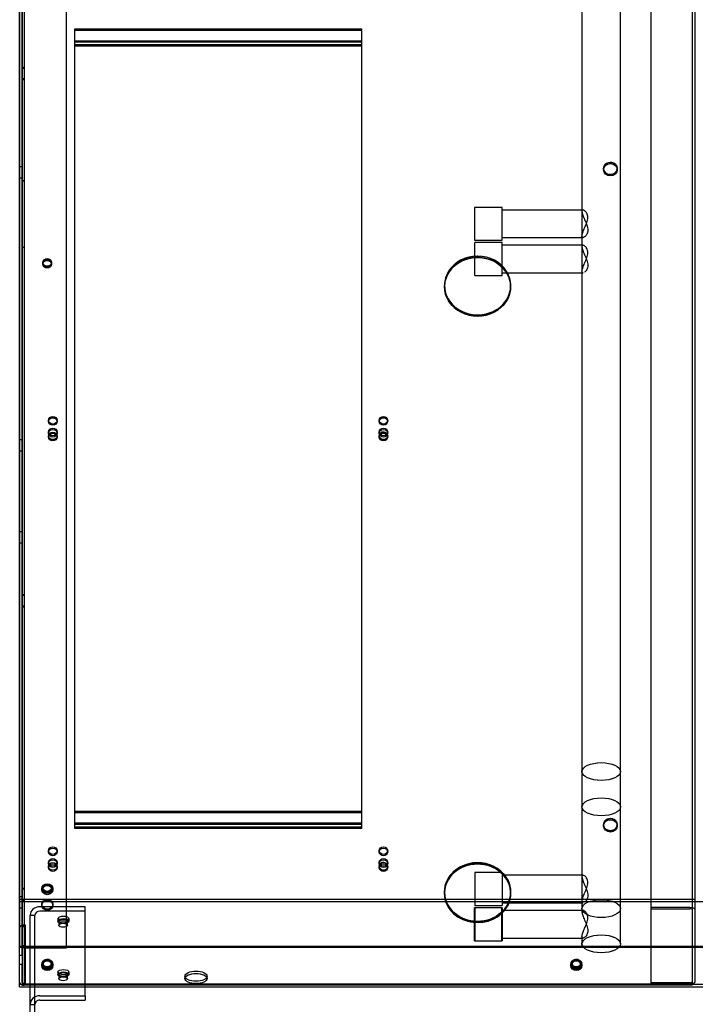
# Model space of a CAD drawing. Units: inches. Extents: x 0.4 to 16.7, y 0.2 to 10.7.
# Drawn here: x 7.5 to 8.3, y 2 to 3.2 of the extents above; entities that cross this region are included whole.
import ezdxf
from ezdxf.enums import TextEntityAlignment as Align
from ezdxf.lldxf.tags import DXFTag

# ---------------------------------------------------------------- set-up
doc = ezdxf.new("R2010")
doc.units = ezdxf.units.IN
doc.header["$MEASUREMENT"] = 0
for name, color, linetype in [('0512P-0540_-_COI', 7, 'Continuous'), ('0718F-3945_-_PNL', 7, 'Continuous'), ('0718F-3946_-_PNL', 7, 'Continuous'), ('0719F-3035_COND_', 7, 'Continuous'), ('0719F-3058_COND_', 7, 'Continuous'), ('0719F-4169_SPRT_', 7, 'Continuous'), ('0719F-4170_SPRT_', 7, 'Continuous'), ('0719F-4171_SPRT_', 7, 'Continuous'), ('0719F-4172_SPRT_', 7, 'Continuous'), ('Default', 7, 'Continuous')]:
    doc.layers.add(name, color=color, linetype=linetype)
doc.styles.add('SEACAD_Arial', font='arial.ttf')
tags = doc.linetypes.add('HIDDEN2', pattern=[0.1875, 0.125, -0.0625]).pattern_tags.tags
tags[6:7] = [DXFTag(74, 4), DXFTag(75, 0), DXFTag(340, '0'), DXFTag(46, 0.0), DXFTag(50, 0.0), DXFTag(44, 0.0), DXFTag(45, 0.0)]
tags[4:5] = [DXFTag(74, 4), DXFTag(75, 0), DXFTag(340, '0'), DXFTag(46, 0.0), DXFTag(50, 0.0), DXFTag(44, 0.0), DXFTag(45, 0.0)]
doc.dimstyles.new('HORIZ', dxfattribs={"dimtxt": 0.18, "dimasz": 0.18, "dimexe": 0.09, "dimexo": 0.09, "dimgap": 0.09, "dimtad": 0, "dimtih": 1, "dimtoh": 1, "dimdec": 4, "dimlfac": 20, "dimzin": 4, "dimdsep": 46, "dimlunit": 5, "dimtxsty": 'SEACAD_Arial', "dimblk1": '_SE_FILLED', "dimblk2": '_SE_FILLED', "dimsah": 1, "dimcen": 0.09, "dimadec": 0, "dimazin": 0, "dimtfac": 1, "dimtdec": 0, "dimtofl": 0, "dimtmove": 0, "dimatfit": 3, "dimfxl": 1, "dimtolj": 1, "dimtzin": 4, "dimarcsym": 0})

# ---------------------------------------------------------------- blocks, each defined once
blk = doc.blocks.new('SE3')
at = {"layer": '0512P-0540_-_COI', "color": 7, "linetype": 'HIDDEN2'}
for p, q in [((8.2038, 2.0682), (8.2038, 3.6648)), ((8.2039, 2.0682), (8.2039, 3.6648)), ((8.2508, 2.071), (8.2508, 3.6677)), ((8.2509, 2.071), (8.2509, 3.6677)), ((8.2538, 2.0709), (8.2538, 3.6675)), ((8.1255, 3.5551), (8.1255, 2.1497)), ((8.1255, 3.5551), (8.1255, 2.1497)), ((8.1692, 2.1137), (8.1692, 3.5551)), ((8.1692, 2.1137), (8.1692, 3.5551)), ((8.0038, 2.9484), (8.0038, 2.9111)), ((8.0039, 2.9484), (8.0038, 2.9484)), ((8.0039, 2.9111), (8.0039, 2.9484)), ((8.0349, 2.9484), (8.0039, 2.9484)), ((8.0348, 2.9484), (8.0348, 2.9111)), ((8.0349, 2.9111), (8.0349, 2.9484)), ((8.0349, 2.9454), (8.0348, 2.9454)), ((8.1268, 2.9454), (8.0349, 2.9454)), ((8.0348, 2.9141), (8.0349, 2.9141)), ((8.0349, 2.9141), (8.1267, 2.9141)), ((8.0038, 2.9111), (8.0039, 2.9111)), ((8.0039, 2.9111), (8.0349, 2.9111)), ((8.0039, 2.8916), (8.0039, 2.9084)), ((8.0349, 2.9084), (8.0039, 2.9084)), ((8.0349, 2.8808), (8.0349, 2.9084)), ((8.1269, 2.9054), (8.0349, 2.9054)), ((8.0401, 2.8742), (8.1268, 2.8742)), ((8.0349, 2.1944), (8.0337, 2.1944)), ((8.0349, 2.1944), (8.0349, 2.1933)), ((8.1269, 2.1914), (8.0367, 2.1914)), ((8.0038, 2.1172), (8.0038, 2.1545)), ((8.0039, 2.1545), (8.0038, 2.1545)), ((8.0039, 2.1641), (8.0039, 2.1572)), ((8.0039, 2.1572), (8.0349, 2.1572)), ((8.0348, 2.1172), (8.0348, 2.1545)), ((8.0349, 2.1641), (8.0349, 2.1572)), ((8.0349, 2.1602), (8.1268, 2.1602)), ((8.2039, 2.1548), (8.2038, 2.1548)), ((8.248, 2.1548), (8.2039, 2.1548)), ((8.0349, 2.1515), (8.0348, 2.1515)), ((8.0349, 2.15), (8.0349, 2.1172)), ((8.1268, 2.1515), (8.0363, 2.1515)), ((8.2038, 2.1534), (8.2039, 2.1534)), ((8.2039, 2.1534), (8.2477, 2.1534)), ((8.0039, 2.1392), (8.0039, 2.1172)), ((8.1255, 2.1221), (8.1255, 2.1137)), ((8.1255, 2.1221), (8.1255, 2.1137)), ((8.0038, 2.1172), (8.0039, 2.1172)), ((8.0039, 2.1172), (8.0349, 2.1172)), ((8.0348, 2.1202), (8.0349, 2.1202)), ((8.0349, 2.1202), (8.1267, 2.1202)), ((8.2539, 2.0709), (8.2539, 2.1112)), ((8.2039, 2.0696), (8.2038, 2.0696)), ((8.2038, 2.0682), (8.2039, 2.0682)), ((8.2477, 2.0696), (8.2039, 2.0696)), ((8.2039, 2.0682), (8.248, 2.0682))]:
    blk.add_line(p, q, dxfattribs=at)
at = {"layer": '0512P-0540_-_COI', "color": 7, "linetype": 'Continuous'}
for p, q in [((8.2539, 2.1112), (8.2539, 3.6675)), ((8.0039, 2.8712), (8.0039, 2.8916)), ((8.0349, 2.8712), (8.0349, 2.8808)), ((8.0039, 2.8712), (8.0349, 2.8712)), ((8.0349, 2.8742), (8.0401, 2.8742)), ((8.0039, 2.1944), (8.0039, 2.1641)), ((8.0337, 2.1944), (8.0039, 2.1944)), ((8.0349, 2.1933), (8.0349, 2.1641)), ((8.0367, 2.1914), (8.0349, 2.1914)), ((8.0039, 2.1545), (8.0039, 2.1392)), ((8.0349, 2.1545), (8.0039, 2.1545)), ((8.0349, 2.1545), (8.0349, 2.15)), ((8.0363, 2.1515), (8.0349, 2.1515))]:
    blk.add_line(p, q, dxfattribs=at)
at = {"layer": '0512P-0540_-_COI', "color": 7, "linetype": 'HIDDEN2'}
for centre, major_axis in [((8.1473, 2.3089), (-0.0219, 0)), ((8.1474, 2.3089), (-0.0219, 0)), ((8.1474, 2.2689), (-0.0219, 0)), ((8.1474, 2.1536), (-0.0219, 0)), ((8.1473, 2.1137), (0.0219, 0)), ((8.1474, 2.1137), (-0.0219, 0))]:
    blk.add_ellipse(centre, major_axis=major_axis, ratio=0.461749, dxfattribs=at)
for centre, major_axis, start_param, end_param in [((8.248, 2.1521), (0.00585, 0), 0, 1.570796), ((8.248, 2.1521), (0.00585, 0), 0, 1.570796), ((8.2477, 2.1519), (-0.00315, 0), 3.141593, 4.712389), ((8.2477, 2.1519), (-0.00315, 0), 3.141593, 4.712389), ((8.2477, 2.071), (0.00315, 0), 4.712389, 6.283185), ((8.2477, 2.071), (0.00315, 0), 4.712389, 6.283185), ((8.248, 2.0709), (-0.00585, 0), 1.570796, 3.141593), ((8.248, 2.0709), (-0.00585, 0), 1.570796, 3.141593)]:
    blk.add_ellipse(centre, major_axis=major_axis, ratio=0.461749, start_param=start_param, end_param=end_param, dxfattribs=at)
for points, knots in [([(8.1255, 2.9436), (8.1255, 2.9446), (8.1258, 2.9452), (8.1269, 2.9455), (8.1277, 2.9452), (8.1293, 2.944), (8.1302, 2.9431), (8.1316, 2.9405), (8.1321, 2.9389), (8.1321, 2.9351), (8.1316, 2.933), (8.1302, 2.929), (8.1293, 2.927), (8.1277, 2.9233), (8.1269, 2.9215), (8.1258, 2.9183), (8.1255, 2.9169), (8.1255, 2.9149), (8.1258, 2.9143), (8.1269, 2.914), (8.1277, 2.9143), (8.1293, 2.9155), (8.1302, 2.9164), (8.1316, 2.919), (8.1321, 2.9206), (8.1321, 2.9244), (8.1316, 2.9265), (8.1302, 2.9305), (8.1293, 2.9325), (8.1277, 2.9363), (8.1269, 2.9381), (8.1258, 2.9412), (8.1255, 2.9426), (8.1255, 2.9436)], [0, 0, 0, 0, 0.0625, 0.0625, 0.125, 0.125, 0.1875, 0.1875, 0.25, 0.25, 0.3125, 0.3125, 0.375, 0.375, 0.4375, 0.4375, 0.5, 0.5, 0.5625, 0.5625, 0.625, 0.625, 0.6875, 0.6875, 0.75, 0.75, 0.8125, 0.8125, 0.875, 0.875, 0.9375, 0.9375, 1, 1, 1, 1]), ([(8.1267, 2.8742), (8.1266, 2.8742), (8.1265, 2.8742), (8.1258, 2.8744), (8.1255, 2.875), (8.1255, 2.8769), (8.1258, 2.8783), (8.1269, 2.8815), (8.1277, 2.8833), (8.1293, 2.8871), (8.1302, 2.889), (8.1316, 2.8931), (8.1321, 2.8951), (8.1321, 2.8989), (8.1316, 2.9006), (8.1302, 2.9032), (8.1293, 2.9041), (8.1277, 2.9053), (8.1269, 2.9056), (8.1258, 2.9052), (8.1255, 2.9047), (8.1255, 2.9037)], [0.4258836, 0.4258836, 0.4258836, 0.4258836, 0.4375, 0.4375, 0.5, 0.5, 0.5625, 0.5625, 0.625, 0.625, 0.6875, 0.6875, 0.75, 0.75, 0.8125, 0.8125, 0.875, 0.875, 0.9375, 0.9375, 1, 1, 1, 1]), ([(8.1255, 2.9037), (8.1255, 2.9027), (8.1258, 2.9013), (8.1269, 2.8981), (8.1277, 2.8963), (8.1293, 2.8926), (8.1302, 2.8906), (8.1316, 2.8866), (8.1321, 2.8845), (8.1321, 2.8807), (8.1316, 2.8791), (8.1302, 2.8765), (8.1293, 2.8756), (8.1284, 2.8749), (8.1284, 2.8748), (8.1283, 2.8748)], [0, 0, 0, 0, 0.0625, 0.0625, 0.125, 0.125, 0.1875, 0.1875, 0.25, 0.25, 0.3125, 0.3125, 0.375, 0.375, 0.3809439, 0.3809439, 0.3809439, 0.3809439]), ([(8.1255, 2.1619), (8.1255, 2.1629), (8.1258, 2.1643), (8.1269, 2.1675), (8.1277, 2.1693), (8.1293, 2.173), (8.1302, 2.175), (8.1316, 2.179), (8.1321, 2.1811), (8.1321, 2.1849), (8.1316, 2.1866), (8.1302, 2.1891), (8.1293, 2.1901), (8.1277, 2.1913), (8.1269, 2.1915), (8.1258, 2.1912), (8.1255, 2.1907), (8.1255, 2.1897)], [0.5003318, 0.5003318, 0.5003318, 0.5003318, 0.5625, 0.5625, 0.625, 0.625, 0.6875, 0.6875, 0.75, 0.75, 0.8125, 0.8125, 0.875, 0.875, 0.9375, 0.9375, 1, 1, 1, 1]), ([(8.1255, 2.1897), (8.1255, 2.1887), (8.1258, 2.1873), (8.1269, 2.1841), (8.1277, 2.1823), (8.1293, 2.1786), (8.1302, 2.1766), (8.1316, 2.1726), (8.1321, 2.1705), (8.1321, 2.1667), (8.1316, 2.1651), (8.1302, 2.1625), (8.1293, 2.1615), (8.1284, 2.1609), (8.1284, 2.1608), (8.1283, 2.1608)], [0, 0, 0, 0, 0.0625, 0.0625, 0.125, 0.125, 0.1875, 0.1875, 0.25, 0.25, 0.3125, 0.3125, 0.375, 0.375, 0.3809439, 0.3809439, 0.3809439, 0.3809439]), ([(8.1255, 2.1497), (8.1255, 2.1507), (8.1258, 2.1513), (8.1269, 2.1516), (8.1277, 2.1513), (8.1293, 2.1501), (8.1302, 2.1492), (8.1316, 2.1466), (8.1321, 2.145), (8.1321, 2.1412), (8.1316, 2.1391), (8.1302, 2.1351), (8.1293, 2.1331), (8.1277, 2.1294), (8.1269, 2.1276), (8.1258, 2.1244), (8.1255, 2.123), (8.1255, 2.121), (8.1258, 2.1204), (8.1269, 2.1201), (8.1277, 2.1204), (8.1293, 2.1216), (8.1302, 2.1225), (8.1316, 2.1251), (8.1321, 2.1267), (8.1321, 2.1305), (8.1316, 2.1326), (8.1302, 2.1366), (8.1293, 2.1386), (8.1277, 2.1424), (8.1269, 2.1442), (8.1258, 2.1473), (8.1255, 2.1487), (8.1255, 2.1497)], [0, 0, 0, 0, 0.0625, 0.0625, 0.125, 0.125, 0.1875, 0.1875, 0.25, 0.25, 0.3125, 0.3125, 0.375, 0.375, 0.4375, 0.4375, 0.5, 0.5, 0.5625, 0.5625, 0.625, 0.625, 0.6875, 0.6875, 0.75, 0.75, 0.8125, 0.8125, 0.875, 0.875, 0.9375, 0.9375, 1, 1, 1, 1])]:
    blk.add_open_spline(points, degree=3, knots=knots, dxfattribs=at)
at = {"layer": '0718F-3945_-_PNL', "color": 7, "linetype": 'HIDDEN2'}
for p, q in [((7.4928, 3.1062), (7.4908, 3.1062)), ((7.4928, 3.1059), (7.4908, 3.1059)), ((7.4908, 3.0937), (7.4928, 3.0937)), ((7.4908, 3.0934), (7.4928, 3.0934)), ((7.5142, 2.8847), (7.5142, 2.8844)), ((7.5142, 2.8844), (7.5142, 2.884)), ((7.5239, 2.8844), (7.5239, 2.8847)), ((7.5239, 2.884), (7.5239, 2.8844)), ((7.4928, 2.5083), (7.4908, 2.5083)), ((7.4908, 2.4958), (7.4928, 2.4958)), ((7.5142, 2.1763), (7.5142, 2.1757)), ((7.5239, 2.1757), (7.5239, 2.1763)), ((7.4928, 2.1756), (7.4908, 2.1756)), ((7.5142, 2.1757), (7.5142, 2.1756)), ((7.5239, 2.1756), (7.5239, 2.1757)), ((7.4908, 2.1631), (7.4928, 2.1631)), ((7.4928, 2.1614), (7.4908, 2.1614)), ((7.4928, 2.1108), (7.4908, 2.1108)), ((7.4928, 2.1107), (7.4908, 2.1107)), ((7.5408, 2.1101), (7.4944, 2.1101)), ((7.4944, 2.11), (7.5408, 2.11)), ((7.5408, 2.1098), (7.5408, 2.1092)), ((7.5408, 2.1092), (7.4944, 2.1092)), ((7.4944, 2.109), (7.5408, 2.109)), ((7.5408, 2.109), (7.5408, 2.1092)), ((7.4908, 2.0664), (7.4908, 2.067)), ((7.4908, 2.0663), (7.4908, 2.0664)), ((7.4928, 2.0664), (7.4908, 2.0664)), ((7.4928, 2.0663), (7.4908, 2.0663)), ((7.4928, 2.0664), (7.4928, 2.067)), ((7.4928, 2.0663), (7.4928, 2.0664))]:
    blk.add_line(p, q, dxfattribs=at)
for centre, major_axis, ratio in [((7.5191, 2.8853), (-0.00485, 0), 0.887307), ((7.5191, 2.8849), (0.00485, 0), 0.887011), ((7.5191, 2.8844), (-0.00485, 0), 0.887307), ((7.5191, 2.884), (0.00485, 0), 0.887011), ((7.5191, 2.1766), (-0.00485, 0), 0.887307), ((7.5191, 2.1765), (-0.00485, 0), 0.887011), ((7.5191, 2.1757), (0.00485, 0), 0.887307), ((7.5191, 2.1756), (0.00485, 0), 0.887011)]:
    blk.add_ellipse(centre, major_axis=major_axis, ratio=ratio, dxfattribs=at)
for centre, major_axis, ratio in [((7.4944, 2.1108), (0.00355, 0), 0.46118), ((7.4944, 2.1107), (0.00355, 0), 0.461749), ((7.4944, 2.1108), (0.00155, 0), 0.46118), ((7.4944, 2.1107), (0.00155, 0), 0.461749)]:
    blk.add_ellipse(centre, major_axis=major_axis, ratio=ratio, start_param=3.141593, end_param=4.712389, dxfattribs=at)
at = {"layer": '0718F-3946_-_PNL', "color": 7, "linetype": 'HIDDEN2'}
for p, q in [((7.4908, 3.6654), (7.4908, 2.1115)), ((7.4928, 3.6654), (7.4928, 2.1115)), ((7.5408, 2.1099), (7.5408, 3.6603)), ((7.4928, 3.1068), (7.4908, 3.1068)), ((7.4928, 3.1066), (7.4908, 3.1066)), ((7.4908, 3.0943), (7.4928, 3.0943)), ((7.4908, 3.0941), (7.4928, 3.0941)), ((7.4928, 2.9783), (7.4908, 2.9783)), ((7.4928, 2.9781), (7.4908, 2.9781)), ((7.4908, 2.9033), (7.4928, 2.9033)), ((7.4908, 2.9031), (7.4928, 2.9031)), ((7.5142, 2.886), (7.5142, 2.8851)), ((7.5142, 2.8851), (7.5142, 2.8847)), ((7.5239, 2.8851), (7.5239, 2.886)), ((7.5239, 2.8847), (7.5239, 2.8851)), ((7.4928, 2.5092), (7.4908, 2.5092)), ((7.4908, 2.4967), (7.4928, 2.4967)), ((7.4928, 2.1765), (7.4908, 2.1765)), ((7.5142, 2.1774), (7.5142, 2.1764)), ((7.5142, 2.1764), (7.5142, 2.1763)), ((7.5239, 2.1764), (7.5239, 2.1774)), ((7.5239, 2.1763), (7.5239, 2.1764)), ((7.4908, 2.164), (7.4928, 2.164)), ((7.4928, 2.1621), (7.4908, 2.1621)), ((7.4908, 2.1115), (7.4908, 2.0672)), ((7.4928, 2.1115), (7.4908, 2.1115)), ((7.4928, 2.1114), (7.4908, 2.1114)), ((7.4928, 2.1115), (7.4928, 2.0672)), ((7.4944, 2.1108), (7.5408, 2.1108)), ((7.5408, 2.1107), (7.4944, 2.1107)), ((7.4944, 2.1099), (7.5408, 2.1099)), ((7.5408, 2.1098), (7.4944, 2.1098)), ((7.5408, 2.1098), (7.5408, 2.1099)), ((7.4908, 2.0672), (7.4908, 2.067)), ((7.4928, 2.0672), (7.4908, 2.0672)), ((7.4928, 2.067), (7.4908, 2.067)), ((7.4928, 2.0672), (7.4928, 2.067))]:
    blk.add_line(p, q, dxfattribs=at)
for centre, major_axis, ratio in [((7.5191, 2.886), (-0.00485, 0), 0.887307), ((7.5191, 2.8857), (0.00485, 0), 0.887011), ((7.5191, 2.8851), (-0.00485, 0), 0.887307), ((7.5191, 2.8847), (-0.00485, 0), 0.887011), ((7.5191, 2.1774), (-0.00485, 0), 0.887307), ((7.5191, 2.1772), (0.00485, 0), 0.887011), ((7.5191, 2.1764), (0.00485, 0), 0.887307), ((7.5191, 2.1763), (-0.00485, 0), 0.887011)]:
    blk.add_ellipse(centre, major_axis=major_axis, ratio=ratio, dxfattribs=at)
for centre, major_axis, ratio in [((7.4944, 2.1115), (0.00355, 0), 0.46118), ((7.4944, 2.1114), (0.00355, 0), 0.461749), ((7.4944, 2.1115), (0.00155, 0), 0.46118), ((7.4944, 2.1114), (0.00155, 0), 0.461749)]:
    blk.add_ellipse(centre, major_axis=major_axis, ratio=ratio, start_param=3.141593, end_param=4.712389, dxfattribs=at)
at = {"layer": '0719F-3035_COND_', "color": 7, "linetype": 'HIDDEN2'}
for p, q in [((7.5622, 2.1557), (7.5106, 2.1557)), ((7.5622, 2.0649), (7.5622, 2.1557)), ((7.4997, 2.0649), (7.4997, 2.146)), ((7.4997, 2.146), (7.5051, 2.146)), ((7.5051, 2.0451), (7.5051, 2.146)), ((7.5622, 2.1508), (7.5106, 2.1508)), ((7.5323, 2.1395), (7.5323, 2.1347)), ((7.542, 2.1347), (7.542, 2.1395)), ((7.5323, 2.0789), (7.5323, 2.0741)), ((7.542, 2.0741), (7.542, 2.0789))]:
    blk.add_line(p, q, dxfattribs=at)
at = {"layer": '0719F-3035_COND_', "color": 7, "linetype": 'Continuous'}
for p, q in [((7.4997, 2.0451), (7.4997, 2.0649)), ((7.5622, 2.0548), (7.5622, 2.0649)), ((7.5106, 2.0548), (7.5622, 2.0548)), ((7.5622, 2.0548), (7.5622, 2.05)), ((7.4997, 2.0451), (7.5051, 2.0451)), ((7.4997, 1.931), (7.4997, 2.0451)), ((7.5051, 1.931), (7.5051, 2.0451)), ((7.5106, 2.05), (7.5622, 2.05))]:
    blk.add_line(p, q, dxfattribs=at)
at = {"layer": '0719F-3035_COND_', "color": 7, "linetype": 'HIDDEN2'}
for major_axis in [(-0.0109, 0), (-0.00545, 0)]:
    blk.add_ellipse((7.5106, 2.146), major_axis=major_axis, ratio=0.887011, start_param=4.712389, end_param=6.283185, dxfattribs=at)
for centre, major_axis in [((7.5372, 2.1395), (-0.00485, 0)), ((7.5372, 2.1347), (-0.00485, 0)), ((7.5372, 2.0789), (0.00485, 0)), ((7.5372, 2.0741), (-0.00485, 0))]:
    blk.add_ellipse(centre, major_axis=major_axis, ratio=0.461749, dxfattribs=at)
at = {"layer": '0719F-3035_COND_', "color": 7, "linetype": 'Continuous'}
for major_axis in [(0.0109, 0), (0.00545, 0)]:
    blk.add_ellipse((7.5106, 2.0451), major_axis=major_axis, ratio=0.887011, start_param=1.570796, end_param=3.141593, dxfattribs=at)
at = {"layer": '0719F-3058_COND_', "color": 7, "linetype": 'HIDDEN2'}
for p, q in [((7.4878, 2.1641), (7.4878, 2.1641)), ((7.9708, 2.1641), (7.4878, 2.1641)), ((7.4878, 2.1611), (7.4878, 2.1611)), ((11.0796, 2.1611), (7.4878, 2.1611)), ((8.2539, 2.1641), (8.0434, 2.1641)), ((7.5312, 2.1422), (7.5312, 2.1395)), ((7.5313, 2.1422), (7.5313, 2.1395)), ((7.5437, 2.1395), (7.5437, 2.1422)), ((7.5438, 2.1395), (7.5438, 2.1422)), ((7.4878, 2.1112), (7.4878, 2.1112)), ((7.4878, 2.1098), (7.4878, 2.1098)), ((7.5128, 2.0904), (7.5128, 2.089)), ((7.5128, 2.0904), (7.5128, 2.089)), ((7.5253, 2.089), (7.5253, 2.0904)), ((7.5253, 2.089), (7.5253, 2.0904)), ((8.1128, 2.0904), (8.1128, 2.089)), ((8.1128, 2.0904), (8.1128, 2.089)), ((8.1253, 2.089), (8.1253, 2.0904)), ((8.1253, 2.089), (8.1253, 2.0904)), ((7.5312, 2.0816), (7.5312, 2.0789)), ((7.5313, 2.0816), (7.5313, 2.0789)), ((7.5437, 2.0789), (7.5437, 2.0816)), ((7.5438, 2.0789), (7.5438, 2.0816)), ((7.6753, 2.077), (7.6753, 2.0743)), ((7.6753, 2.077), (7.6753, 2.0743)), ((7.7003, 2.0743), (7.7003, 2.077)), ((7.7003, 2.0743), (7.7003, 2.077)), ((7.4878, 2.0679), (7.4878, 2.0679)), ((7.4878, 2.0679), (11.0796, 2.0679))]:
    blk.add_line(p, q, dxfattribs=at)
at = {"layer": '0719F-3058_COND_', "color": 7, "linetype": 'Continuous'}
for p, q in [((8.0434, 2.1641), (7.9708, 2.1641)), ((8.2543, 2.1641), (8.2539, 2.1641)), ((7.4878, 2.1112), (10.8797, 2.1112)), ((7.4878, 2.1098), (7.4878, 2.1112)), ((7.4878, 2.1098), (10.8797, 2.1098)), ((7.4878, 2.0682), (7.4878, 2.1098)), ((7.4878, 2.0682), (7.4878, 2.1004)), ((7.4878, 2.0649), (7.4878, 2.0682)), ((7.4878, 2.0649), (7.4878, 2.0682)), ((7.4878, 2.0649), (7.4878, 2.0649)), ((7.4878, 2.0649), (10.8797, 2.0649))]:
    blk.add_line(p, q, dxfattribs=at)
at = {"layer": '0719F-3058_COND_', "color": 7, "linetype": 'HIDDEN2'}
for centre, major_axis, ratio in [((7.5375, 2.1422), (0.00625, 0), 0.461749), ((7.5375, 2.1422), (-0.00625, 0), 0.461749), ((7.5375, 2.1395), (0.00625, 0), 0.461749), ((7.5375, 2.1395), (0.00625, 0), 0.461749), ((7.5191, 2.0904), (0.00625, 0), 0.887011), ((7.5191, 2.089), (-0.00625, 0), 0.887011), ((8.1191, 2.0904), (0.00625, 0), 0.887011), ((8.1191, 2.089), (0.00625, 0), 0.887011), ((7.5375, 2.0816), (0.00625, 0), 0.461749), ((7.5375, 2.0789), (0.00625, 0), 0.461749), ((7.5375, 2.0816), (-0.00625, 0), 0.461749), ((7.5375, 2.0789), (0.00625, 0), 0.461749), ((7.6878, 2.077), (0.0125, 0), 0.461749), ((7.6878, 2.077), (0.0125, 0), 0.461749), ((7.6878, 2.0743), (0.0125, 0), 0.461749), ((7.6878, 2.0743), (0.0125, 0), 0.461749)]:
    blk.add_ellipse(centre, major_axis=major_axis, ratio=ratio, dxfattribs=at)
for centre, start_param, end_param in [((7.5191, 2.0904), 0, 3.250865), ((7.5191, 2.0904), 6.141899, 6.283185), ((8.1191, 2.0904), 0, 3.250863), ((8.1191, 2.0904), 6.141901, 6.283185)]:
    blk.add_ellipse(centre, major_axis=(0.00625, 0), ratio=0.887011, start_param=start_param, end_param=end_param, dxfattribs=at)
at = {"layer": '0719F-3058_COND_', "color": 7, "linetype": 'Continuous'}
for centre, major_axis in [((7.5191, 2.089), (-0.00625, 0)), ((8.1191, 2.089), (0.00625, 0))]:
    blk.add_ellipse(centre, major_axis=major_axis, ratio=0.887011, dxfattribs=at)
for centre, start_param, end_param in [((7.5191, 2.0904), 3.250865, 6.141899), ((8.1191, 2.0904), 3.250863, 6.141901)]:
    blk.add_ellipse(centre, major_axis=(0.00625, 0), ratio=0.887011, start_param=start_param, end_param=end_param, dxfattribs=at)
at = {"layer": '0719F-4169_SPRT_', "color": 7, "linetype": 'Continuous'}
for p, q in [((7.4878, 3.6683), (7.4878, 2.1112)), ((8.2508, 2.1112), (8.2508, 3.6655)), ((7.5503, 2.2445), (7.5503, 3.1315)), ((7.5503, 3.1315), (7.8753, 3.1315)), ((7.8753, 3.1315), (7.8753, 2.2445)), ((7.8753, 2.2459), (7.5503, 2.2459)), ((7.8753, 2.2445), (7.5503, 2.2445))]:
    blk.add_line(p, q, dxfattribs=at)
at = {"layer": '0719F-4169_SPRT_', "color": 7, "linetype": 'HIDDEN2'}
for p, q in [((7.5503, 3.1329), (7.8753, 3.1329)), ((7.5503, 3.1329), (7.5503, 3.1315)), ((7.8753, 3.1329), (7.8753, 3.1315)), ((8.15, 2.9924), (8.15, 2.991)), ((8.1656, 2.991), (8.1656, 2.9924)), ((7.9696, 2.8598), (7.9696, 2.8584)), ((8.0446, 2.8584), (8.0446, 2.8598)), ((7.4908, 2.685), (7.4878, 2.685)), ((7.5205, 2.6894), (7.5205, 2.688)), ((7.5302, 2.688), (7.5302, 2.6894)), ((7.8955, 2.6894), (7.8955, 2.688)), ((7.9052, 2.688), (7.9052, 2.6894)), ((7.4878, 2.6725), (7.4908, 2.6725)), ((8.15, 2.2487), (8.15, 2.2473)), ((8.1656, 2.2473), (8.1656, 2.2487)), ((7.5205, 2.2015), (7.5205, 2.2001)), ((7.5302, 2.2001), (7.5302, 2.2015)), ((7.8955, 2.2015), (7.8955, 2.2001)), ((7.9052, 2.2001), (7.9052, 2.2015)), ((7.9696, 2.1724), (7.9696, 2.171)), ((8.0446, 2.171), (8.0446, 2.1724)), ((7.5128, 2.1585), (7.5128, 2.1572)), ((7.5253, 2.1572), (7.5253, 2.1585)), ((8.2508, 2.0671), (8.2508, 2.1112)), ((7.4908, 2.0902), (7.4878, 2.0902)), ((7.5142, 2.0918), (7.5142, 2.0904)), ((7.5239, 2.0904), (7.5239, 2.0918)), ((8.1142, 2.0918), (8.1142, 2.0904)), ((8.1239, 2.0904), (8.1239, 2.0918)), ((7.494, 2.0685), (8.2508, 2.0685)), ((7.494, 2.0671), (8.2508, 2.0671))]:
    blk.add_line(p, q, dxfattribs=at)
for centre, major_axis, ratio, start_param, end_param in [((8.1578, 2.9924), (0.0078, 0), 0.887011, 0, 3.24187), ((8.1578, 2.9924), (0.0078, 0), 0.887011, 6.182908, 6.283185), ((8.0071, 2.8598), (0.0375, 0), 0.887011, 0, 3.162417), ((8.0071, 2.8598), (0.0375, 0), 0.887011, 6.262361, 6.283185), ((7.9003, 2.6894), (0.00485, 0), 0.887011, 0, 3.303296), ((7.9003, 2.6894), (0.00485, 0), 0.887011, 6.121482, 6.283185), ((8.1578, 2.2487), (-0.0078, 0), 0.887011, 3.041316, 6.283185), ((8.1578, 2.2487), (-0.0078, 0), 0.887011, 0, 0.100277), ((7.9003, 2.2015), (-0.00485, 0), 0.887011, 2.97989, 6.283185), ((7.9003, 2.2015), (-0.00485, 0), 0.887011, 0, 0.161702), ((8.0071, 2.1724), (0.0375, 0), 0.887011, 0, 3.162417), ((8.0071, 2.1724), (0.0375, 0), 0.887011, 6.262361, 6.283185), ((7.5191, 2.0918), (-0.00485, 0), 0.887011, 2.979889, 6.283185), ((7.5191, 2.0918), (-0.00485, 0), 0.887011, 0, 0.161704), ((7.5191, 2.0904), (-0.00485, 0), 0.887011, 4.170123, 5.222642), ((8.1191, 2.0918), (-0.00485, 0), 0.887011, 2.979889, 6.283185), ((8.1191, 2.0918), (-0.00485, 0), 0.887011, 0, 0.161704), ((8.1191, 2.0904), (-0.00485, 0), 0.887011, 4.170117, 5.222647), ((7.494, 2.0699), (-0.00615, 0), 0.461749, 0, 1.570796), ((7.494, 2.0699), (-0.00315, 0), 0.461749, 0, 1.570796)]:
    blk.add_ellipse(centre, major_axis=major_axis, ratio=ratio, start_param=start_param, end_param=end_param, dxfattribs=at)
at = {"layer": '0719F-4169_SPRT_', "color": 7, "linetype": 'Continuous'}
for centre, major_axis in [((8.1578, 2.991), (0.0078, 0)), ((8.0071, 2.8584), (0.0375, 0)), ((7.5253, 2.688), (0.00485, 0)), ((7.9003, 2.688), (0.00485, 0)), ((8.1578, 2.2473), (-0.0078, 0)), ((7.5253, 2.2001), (0.00485, 0)), ((7.9003, 2.2001), (-0.00485, 0)), ((8.0071, 2.171), (0.0375, 0)), ((7.5191, 2.1572), (-0.00625, 0))]:
    blk.add_ellipse(centre, major_axis=major_axis, ratio=0.887011, dxfattribs=at)
for centre, major_axis, start_param, end_param in [((8.1578, 2.9924), (0.0078, 0), 3.24187, 6.182908), ((8.0071, 2.8598), (0.0375, 0), 3.162417, 6.262361), ((7.9003, 2.6894), (0.00485, 0), 3.303296, 6.121482), ((8.1578, 2.2487), (-0.0078, 0), 0.100277, 3.041316), ((7.9003, 2.2015), (-0.00485, 0), 0.161702, 2.97989), ((8.0071, 2.1724), (0.0375, 0), 3.162417, 6.262361), ((7.5191, 2.0904), (-0.00485, 0), 0, 4.170123), ((7.5191, 2.0904), (-0.00485, 0), 5.222642, 6.283185), ((7.5191, 2.0918), (-0.00485, 0), 0.161704, 2.979889), ((8.1191, 2.0904), (-0.00485, 0), 0, 4.170117), ((8.1191, 2.0904), (-0.00485, 0), 5.222647, 6.283185), ((8.1191, 2.0918), (-0.00485, 0), 0.161704, 2.979889)]:
    blk.add_ellipse(centre, major_axis=major_axis, ratio=0.887011, start_param=start_param, end_param=end_param, dxfattribs=at)
at = {"layer": '0719F-4169_SPRT_', "color": 7, "linetype": 'HIDDEN2'}
for centre, major_axis in [((7.5253, 2.6894), (0.00485, 0)), ((7.5253, 2.2015), (0.00485, 0)), ((7.5191, 2.1585), (0.00625, 0))]:
    blk.add_ellipse(centre, major_axis=major_axis, ratio=0.887011, dxfattribs=at)
at = {"layer": '0719F-4170_SPRT_', "color": 7, "linetype": 'HIDDEN2'}
for p, q in [((8.2508, 2.0671), (8.2508, 3.6655)), ((7.4908, 2.1004), (7.4908, 3.3758)), ((7.5503, 3.1373), (7.5503, 3.1359)), ((7.5503, 3.1373), (7.8753, 3.1373)), ((7.5503, 2.2489), (7.5503, 3.1359)), ((7.5503, 3.1359), (7.8753, 3.1359)), ((7.8753, 3.1373), (7.8753, 3.1359)), ((7.8753, 3.1359), (7.8753, 3.1315)), ((7.4908, 2.9944), (7.4878, 2.9944)), ((8.15, 2.9924), (8.15, 2.991)), ((8.1656, 2.991), (8.1656, 2.9924)), ((7.4878, 2.9819), (7.4908, 2.9819)), ((7.9696, 2.8598), (7.9696, 2.8584)), ((8.0446, 2.8584), (8.0446, 2.8598)), ((7.5205, 2.6938), (7.5205, 2.6924)), ((7.5302, 2.6924), (7.5302, 2.6938)), ((7.8955, 2.6938), (7.8955, 2.6924)), ((7.9052, 2.6924), (7.9052, 2.6938)), ((7.4908, 2.5806), (7.4878, 2.5806)), ((7.4878, 2.5681), (7.4908, 2.5681)), ((7.8753, 2.2636), (7.8753, 2.2489)), ((7.8753, 2.2503), (7.5503, 2.2503)), ((7.8753, 2.2489), (7.5503, 2.2489)), ((8.15, 2.2487), (8.15, 2.2473)), ((8.1656, 2.2473), (8.1656, 2.2487)), ((7.5205, 2.206), (7.5205, 2.2046)), ((7.5302, 2.2046), (7.5302, 2.206)), ((7.8955, 2.206), (7.8955, 2.2046)), ((7.9052, 2.2046), (7.9052, 2.206)), ((7.4878, 2.1669), (7.4878, 2.1669)), ((7.9696, 2.1724), (7.9696, 2.171)), ((8.0446, 2.171), (8.0446, 2.1724)), ((7.4878, 2.1544), (7.4878, 2.1544)), ((7.494, 2.1336), (7.494, 2.135)), ((7.494, 2.0671), (7.494, 2.1336)), ((7.5142, 2.0918), (7.5142, 2.0904)), ((7.5239, 2.0904), (7.5239, 2.0918)), ((8.1142, 2.0918), (8.1142, 2.0904)), ((8.1239, 2.0904), (8.1239, 2.0918)), ((7.494, 2.0685), (7.494, 2.0685)), ((7.494, 2.0671), (7.494, 2.0671))]:
    blk.add_line(p, q, dxfattribs=at)
at = {"layer": '0719F-4170_SPRT_', "color": 7, "linetype": 'Continuous'}
for p, q in [((7.4878, 2.1004), (7.4878, 3.3758)), ((7.8753, 3.1315), (7.8753, 2.2636)), ((7.4878, 2.1004), (7.4878, 2.1004))]:
    blk.add_line(p, q, dxfattribs=at)
at = {"layer": '0719F-4170_SPRT_', "color": 7, "linetype": 'HIDDEN2'}
for centre, major_axis in [((8.1578, 2.9924), (-0.0078, 0)), ((8.1578, 2.991), (-0.0078, 0)), ((7.5253, 2.6938), (0.00485, 0)), ((7.5253, 2.6924), (0.00485, 0)), ((7.9003, 2.6938), (0.00485, 0)), ((7.9003, 2.6924), (0.00485, 0)), ((8.1578, 2.2487), (-0.0078, 0)), ((8.1578, 2.2473), (-0.0078, 0)), ((7.5253, 2.206), (0.00485, 0)), ((7.9003, 2.206), (-0.00485, 0)), ((7.5253, 2.2046), (0.00485, 0)), ((7.9003, 2.2046), (-0.00485, 0)), ((8.0071, 2.1724), (-0.0375, 0)), ((7.5191, 2.0918), (0.00485, 0)), ((7.5191, 2.0904), (0.00485, 0)), ((8.1191, 2.0918), (-0.00485, 0)), ((8.1191, 2.0904), (-0.00485, 0))]:
    blk.add_ellipse(centre, major_axis=major_axis, ratio=0.887011, dxfattribs=at)
for centre, major_axis, ratio, start_param, end_param in [((8.0071, 2.8598), (-0.0375, 0), 0.887011, 3.120768, 6.283185), ((8.0071, 2.8584), (-0.0375, 0), 0.887011, 3.635723, 6.283185), ((8.0071, 2.8598), (-0.0375, 0), 0.887011, 0, 1.570796), ((8.0071, 2.8584), (-0.0375, 0), 0.887011, 0, 3.141593), ((8.0071, 2.171), (-0.0375, 0), 0.887011, 4.712087, 6.283185), ((8.0071, 2.171), (-0.0375, 0), 0.887011, 0, 3.803378), ((8.0071, 2.171), (-0.0375, 0), 0.887011, 3.877582, 3.923616), ((7.494, 2.1322), (-0.00615, 0), 0.461749, 4.712389, 6.283185), ((7.494, 2.1322), (-0.00315, 0), 0.461749, 4.712389, 6.283185)]:
    blk.add_ellipse(centre, major_axis=major_axis, ratio=ratio, start_param=start_param, end_param=end_param, dxfattribs=at)
at = {"layer": '0719F-4170_SPRT_', "color": 7, "linetype": 'Continuous'}
for centre, start_param, end_param in [((8.0071, 2.8584), 3.141593, 3.635723), ((8.0071, 2.8598), 1.570796, 3.120768), ((8.0071, 2.171), 3.923616, 4.712087), ((8.0071, 2.171), 3.803378, 3.877582)]:
    blk.add_ellipse(centre, major_axis=(-0.0375, 0), ratio=0.887011, start_param=start_param, end_param=end_param, dxfattribs=at)
at = {"layer": '0719F-4171_SPRT_', "color": 7, "linetype": 'HIDDEN2'}
for p, q in [((7.5503, 3.1506), (7.8753, 3.1506)), ((7.5503, 3.1329), (7.5503, 3.1506)), ((7.5503, 3.1492), (7.8753, 3.1492)), ((7.8753, 3.1506), (7.8753, 3.1329)), ((7.4908, 2.9944), (7.4878, 2.9944)), ((7.4878, 2.9819), (7.4908, 2.9819)), ((7.5205, 2.7071), (7.5205, 2.7057)), ((7.5302, 2.7057), (7.5302, 2.7071)), ((7.8955, 2.7071), (7.8955, 2.7057)), ((7.9052, 2.7057), (7.9052, 2.7071)), ((7.4908, 2.5807), (7.4878, 2.5807)), ((7.4878, 2.5682), (7.4908, 2.5682)), ((7.8753, 2.2622), (7.5503, 2.2622)), ((7.5205, 2.2193), (7.5205, 2.2179)), ((7.5302, 2.2179), (7.5302, 2.2193)), ((7.8955, 2.2193), (7.8955, 2.2179)), ((7.9052, 2.2179), (7.9052, 2.2193)), ((7.5128, 2.1763), (7.5128, 2.1749)), ((7.5253, 2.1749), (7.5253, 2.1763)), ((7.4908, 2.1669), (7.4878, 2.1669)), ((7.4878, 2.1544), (7.4908, 2.1544)), ((7.494, 2.135), (7.494, 2.0685)), ((7.4908, 2.1004), (7.4878, 2.1004)), ((7.494, 2.0671), (7.494, 2.0685))]:
    blk.add_line(p, q, dxfattribs=at)
at = {"layer": '0719F-4171_SPRT_', "color": 7, "linetype": 'Continuous'}
blk.add_line((7.8753, 2.2636), (7.5503, 2.2636), dxfattribs=at)
at = {"layer": '0719F-4171_SPRT_', "color": 7, "linetype": 'HIDDEN2'}
for centre, major_axis in [((7.5253, 2.7071), (0.00485, 0)), ((7.5253, 2.7057), (0.00485, 0)), ((7.9003, 2.7071), (0.00485, 0)), ((7.9003, 2.7057), (0.00485, 0)), ((7.5253, 2.2193), (0.00485, 0)), ((7.5253, 2.2179), (0.00485, 0)), ((7.9003, 2.2193), (0.00485, 0)), ((7.9003, 2.2179), (0.00485, 0)), ((7.5191, 2.1763), (0.00625, 0)), ((7.5191, 2.1749), (0.00625, 0))]:
    blk.add_ellipse(centre, major_axis=major_axis, ratio=0.887011, dxfattribs=at)
for major_axis in [(0.00615, 0), (0.00315, 0)]:
    blk.add_ellipse((7.494, 2.1322), major_axis=major_axis, ratio=0.461749, start_param=1.570796, end_param=3.141593, dxfattribs=at)
at = {"layer": '0719F-4172_SPRT_', "color": 7, "linetype": 'HIDDEN2'}
for p, q in [((7.5503, 3.1329), (7.5503, 3.1329)), ((7.5503, 3.1315), (7.5503, 3.1315)), ((7.4878, 2.685), (7.4878, 2.685)), ((7.5205, 2.6894), (7.5205, 2.688)), ((7.5302, 2.688), (7.5302, 2.6894)), ((7.8955, 2.6894), (7.8955, 2.688)), ((7.9052, 2.688), (7.9052, 2.6894)), ((7.4878, 2.6725), (7.4878, 2.6725)), ((7.5503, 2.2459), (7.5503, 2.2489)), ((7.5503, 2.2459), (7.5503, 2.2459)), ((7.5503, 2.2459), (7.5503, 2.2445)), ((7.5503, 2.2445), (7.5503, 2.2445)), ((7.8753, 2.2489), (7.8753, 2.2459)), ((7.8753, 2.2459), (7.8753, 2.2445)), ((7.5205, 2.2015), (7.5205, 2.2001)), ((7.5302, 2.2001), (7.5302, 2.2015)), ((7.8955, 2.2015), (7.8955, 2.2001)), ((7.9052, 2.2001), (7.9052, 2.2015)), ((7.5128, 2.1585), (7.5128, 2.1572)), ((7.5253, 2.1572), (7.5253, 2.1585)), ((7.4908, 2.1004), (7.4908, 2.0902)), ((7.4878, 2.0902), (7.4878, 2.0902)), ((7.4908, 2.0699), (7.4908, 2.0902))]:
    blk.add_line(p, q, dxfattribs=at)
for centre, major_axis in [((7.5253, 2.6894), (0.00485, 0)), ((7.5253, 2.688), (0.00485, 0)), ((7.9003, 2.6894), (0.00485, 0)), ((7.9003, 2.688), (0.00485, 0)), ((7.5253, 2.2015), (0.00485, 0)), ((7.5253, 2.2001), (0.00485, 0)), ((7.9003, 2.2015), (-0.00485, 0)), ((7.9003, 2.2001), (-0.00485, 0)), ((7.5191, 2.1585), (-0.00625, 0)), ((7.5191, 2.1572), (0.00625, 0))]:
    blk.add_ellipse(centre, major_axis=major_axis, ratio=0.887011, dxfattribs=at)
for major_axis in [(-0.00615, 0), (-0.00315, 0)]:
    blk.add_ellipse((7.494, 2.0699), major_axis=major_axis, ratio=0.461749, start_param=0, end_param=1.570796, dxfattribs=at)
blk = doc.blocks.new('DMBLK64')
at = {"layer": 'Default', "linetype": 'Continuous'}
for points in [[(8.8076, 2.1001), (8.7476, 2.1001), (8.7776, 1.9201)], [(8.8076, 1.4651), (8.7776, 1.6451), (8.7476, 1.4651)]]:
    blk.add_hatch(color=7, dxfattribs=at).paths.add_polyline_path(points)
at = {"layer": 'Default', "color": 7, "linetype": 'Continuous'}
for p, q in [((8.7776, 2.2801), (8.7776, 1.9201)), ((8.7776, 1.6451), (8.7776, 1.3521)), ((8.7776, 1.3521), (9.3176, 1.3521))]:
    blk.add_line(p, q, dxfattribs=at)
at = {"layer": 'Default', "color": 7, "linetype": 'Continuous', "style": 'SEACAD_Arial'}
blk.add_text('5 1/2', height=0.18, dxfattribs=at).set_placement((9.3806, 1.4421), align=Align.TOP_LEFT)
blk = doc.blocks.new('_SE_FILLED')
at = {"color": 0}
blk.add_line((0, 0), (-1, 0), dxfattribs=at)
blk.add_solid([(0, 0), (-1, -0.1665), (-1, 0.1665), (0, 0)], dxfattribs=at)

msp = doc.modelspace()

# ---------------------------------------------------------------- block references
at = {"layer": 'Default'}
msp.add_blockref('SE3', (0, 0), dxfattribs=at)

# ---------------------------------------------------------------- dimensions: what is measured, and where the dimension line sits
at = {"layer": 'Default', "color": 7, "linetype": 'Continuous'}
dim = msp.add_linear_dim(base=(8.77757629, 1.92013072), p1=(7.49056857, 1.92013072), p2=(7.49056857, 1.64513072), angle=270, text='\\A1;<>', dimstyle='HORIZ', override={"dimdec": 6}, dxfattribs=at)
dim.commit()
dim.dimension.update_dxf_attribs({"geometry": 'DMBLK64', "text_midpoint": (9.3175763, 1.35210979), "dimtype": 161})

doc.saveas('drawing.dxf')
